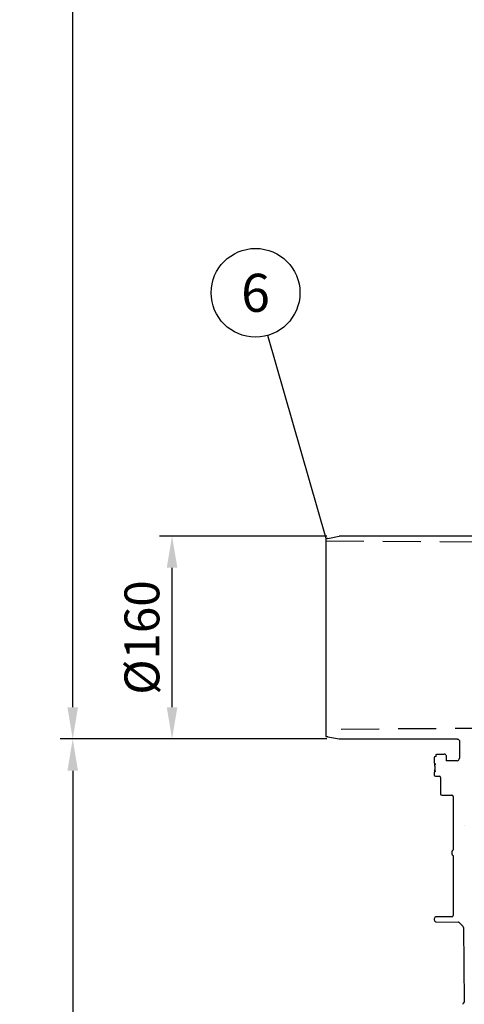
# Model space of a CAD drawing. Units: millimetres. Extents: x 0 to 4201, y -1 to 2970.
# Drawn here: x 1631 to 1982, y 777 to 1554 of the extents above; entities that cross this region are included whole.
import ezdxf
from ezdxf.enums import TextEntityAlignment as Align

# ---------------------------------------------------------------- set-up
doc = ezdxf.new("R2010")
doc.units = ezdxf.units.MM
doc.header["$LTSCALE"] = 60
doc.linetypes.add('DASHED', pattern=[0.75, 0.5, -0.25])
for name, color, linetype in [('Katko', 6, 'DASHED'), ('Mitat', 1, 'Continuous'), ('Teksti', 5, 'Continuous')]:
    doc.layers.add(name, color=color, linetype=linetype)
doc.styles.add('ROMANS', font='romans.shx')
doc.styles.get("Standard").update_dxf_attribs({"font": 'arial.ttf'})
doc.dimstyles.get("Standard").update_dxf_attribs({"dimtxt": 0.18, "dimasz": 0.18, "dimexe": 0.18, "dimexo": 0.0625, "dimgap": 0.09, "dimtad": 0, "dimtih": 1, "dimtoh": 1, "dimdec": 4, "dimzin": 0, "dimdsep": 46, "dimtxsty": 'Standard', "dimcen": 0.09, "dimadec": 0, "dimazin": 0, "dimtfac": 1, "dimtdec": 4, "dimtofl": 0, "dimtmove": 0, "dimatfit": 3, "dimfxl": 1, "dimtolj": 1, "dimtzin": 0, "dimarcsym": 0})

# ---------------------------------------------------------------- blocks, each defined once
blk = doc.blocks.new('*D21')
at = {"layer": 'Defpoints', "color": 0, "transparency": 16777216}
for p in [(1883.69, 986.42), (1673.26, 335.08), (1989.51, 335.08)]:
    blk.add_point(p, dxfattribs=at)
at = {"layer": 'Mitat', "color": 0, "lineweight": -2, "transparency": 16777216}
for p, q in [((1873.69, 986.42), (1663.26, 986.42)), ((1673.26, 961.42), (1673.26, 360.08)), ((1979.51, 335.08), (1663.26, 335.08))]:
    blk.add_line(p, q, dxfattribs=at)
at = {"layer": 'Mitat', "color": 0, "transparency": 16777216}
for points in [[(1669.09, 961.42), (1677.42, 961.42), (1673.26, 986.42)], [(1669.09, 360.08), (1677.42, 360.08), (1673.26, 335.08)]]:
    blk.add_solid(points, dxfattribs=at)
at = {"layer": 'Mitat', "color": 0, "transparency": 16777216, "insert": (1649.51, 660.75), "char_height": 27.5, "attachment_point": 5, "rotation": 90, "style": 'ROMANS'}
blk.add_mtext('\\A1;650', dxfattribs=at)
blk = doc.blocks.new('*D24')
at = {"layer": 'Defpoints', "color": 0, "transparency": 16777216}
for p in [(1673.26, 2718.72), (1971.64, 2718.72), (1883.69, 986.42)]:
    blk.add_point(p, dxfattribs=at)
at = {"layer": 'Mitat', "color": 0, "lineweight": -2, "transparency": 16777216}
for p, q in [((1961.64, 2718.72), (1663.26, 2718.72)), ((1673.26, 1011.42), (1673.26, 2693.72)), ((1873.69, 986.42), (1663.26, 986.42))]:
    blk.add_line(p, q, dxfattribs=at)
at = {"layer": 'Mitat', "color": 0, "transparency": 16777216}
for points in [[(1669.09, 2693.72), (1677.42, 2693.72), (1673.26, 2718.72)], [(1669.09, 1011.42), (1677.42, 1011.42), (1673.26, 986.42)]]:
    blk.add_solid(points, dxfattribs=at)
at = {"layer": 'Mitat', "color": 0, "transparency": 16777216, "insert": (1649.51, 1852.57), "char_height": 27.5, "attachment_point": 5, "rotation": 90, "style": 'ROMANS'}
blk.add_mtext('\\A1;hL', dxfattribs=at)
blk = doc.blocks.new('*D25')
at = {"layer": 'Defpoints', "color": 0, "transparency": 16777216}
for p in [(1751.59, 1146.52), (1883.69, 1146.52), (1883.69, 986.42)]:
    blk.add_point(p, dxfattribs=at)
at = {"layer": 'Mitat', "color": 0, "lineweight": -2, "transparency": 16777216}
for p, q in [((1873.69, 1146.52), (1741.59, 1146.52)), ((1751.59, 1011.42), (1751.59, 1121.52)), ((1873.69, 986.42), (1741.59, 986.42))]:
    blk.add_line(p, q, dxfattribs=at)
at = {"layer": 'Mitat', "color": 0, "transparency": 16777216}
for points in [[(1747.43, 1121.52), (1755.76, 1121.52), (1751.59, 1146.52)], [(1747.43, 1011.42), (1755.76, 1011.42), (1751.59, 986.42)]]:
    blk.add_solid(points, dxfattribs=at)
at = {"layer": 'Mitat', "color": 0, "transparency": 16777216, "insert": (1727.84, 1066.47), "char_height": 27.5, "attachment_point": 5, "rotation": 90, "style": 'ROMANS'}
blk.add_mtext('\\A1;%%C160', dxfattribs=at)

msp = doc.modelspace()

# ---------------------------------------------------------------- linework, layer by layer
for p, q in [((1872.73, 1144.17), (1872.73, 1143.07)), ((1872.73, 1143.07), (1872.73, 989.88)), ((1874.04, 1144.67), (1873.23, 1144.67)), ((1874.43, 1144.71), (1883.3, 1146.49)), ((2026.14, 1146.52), (1883.69, 1146.52)), ((1872.73, 989.88), (1872.73, 988.77)), ((1873.23, 988.27), (1874.04, 988.27)), ((1874.43, 988.24), (1883.3, 986.46)), ((1883.69, 986.42), (1976.32, 986.42)), ((1978.32, 984.42), (1978.26, 971.27)), ((1958.3, 971.68), (1958.3, 968.06)), ((1959.8, 972.58), (1959.2, 972.58)), ((1960.73, 974.58), (1966.21, 974.58)), ((1966.38, 974.58), (1966.21, 974.58)), ((1967.31, 974.15), (1967.23, 974.23)), ((1958.9, 965.08), (1958.9, 962.38)), ((1976.31, 969.28), (1967.75, 969.06)), ((1958.3, 959.58), (1958.3, 958.1)), ((1959.29, 957.1), (1962.32, 957.05)), ((1963.3, 956.05), (1963.3, 943.15)), ((1964.29, 942.15), (1972.32, 942.01)), ((1973.3, 941.01), (1973.3, 899.31)), ((1972.3, 897.58), (1972.3, 895.58)), ((1973.3, 893.85), (1973.3, 847.19)), ((1958.3, 844.57), (1958.3, 843.62)), ((1972.32, 846.19), (1959.68, 845.97)), ((1959.68, 842.22), (1977.21, 841.92)), ((1977.9, 841.62), (1981.04, 838.47)), ((1981.34, 837.78), (1981.8, 778.81))]:
    msp.add_line(p, q)
for centre, radius, start, end in [((1873.23, 1144.17), 0.5, 90, 180), ((1873.23, 1143.07), 0.5, 180, 269.7), ((1874.04, 1146.67), 2, 270.00001, 281.29583), ((1883.69, 1144.52), 2, 90.00047, 101.29588), ((1873.23, 989.88), 0.5, 90.3, 180), ((1873.23, 988.77), 0.5, 180, 270), ((1874.04, 986.27), 2, 78.70424, 89.99999), ((1883.69, 988.43), 2, 258.70412, 269.99954), ((1959.2, 971.68), 0.9, 90, 180), ((1966.38, 973.38), 1.2, 45.22495, 90), ((1966.47, 973.29), 1.2, 1.1314, 45.22512), ((1976.26, 971.28), 2, 271.432, 359.75), ((1959.3, 958.1), 1, 180, 269), ((1962.3, 956.05), 1, 0, 89), ((1964.3, 943.15), 1, 180, 269), ((1972.3, 941.01), 1, 0, 89), ((1972.3, 847.19), 1, 271, 0), ((1959.7, 844.57), 1.4, 91, 180), ((1959.7, 843.62), 1.4, 180, 269), ((1977.19, 840.92), 1, 45, 89), ((1980.34, 837.77), 1, 0.45175, 45)]:
    msp.add_arc(centre, radius, start, end)
for points, knots in [([(1976.32, 986.42), (1976.58, 986.42), (1976.84, 986.37), (1977.33, 986.17), (1977.54, 986.03), (1977.91, 985.66), (1978.06, 985.43), (1978.27, 984.94), (1978.32, 984.68), (1978.32, 984.42)], [-0.3160466, -0.3160466, -0.3160466, -0.3160466, -0.2365333, -0.2365333, -0.1594271, -0.1594271, -0.0792214, -0.0792214, -0.0000002, -0.0000002, -0.0000002, -0.0000002]), ([(1959.8, 973.39), (1959.8, 973.4), (1959.8, 973.41), (1959.8, 973.47), (1959.8, 973.52), (1959.81, 973.62), (1959.81, 973.67), (1959.83, 973.82), (1959.85, 973.92), (1959.93, 974.09), (1959.98, 974.18), (1960.09, 974.32), (1960.16, 974.38), (1960.32, 974.48), (1960.41, 974.52), (1960.58, 974.57), (1960.66, 974.58), (1960.73, 974.58)], [0, 0, 0, 0, 0.0044041, 0.0044041, 0.0176972, 0.0176972, 0.0364627, 0.0364627, 0.0673656, 0.0673656, 0.0955142, 0.0955142, 0.1225332, 0.1225332, 0.1514571, 0.1514571, 0.1752024, 0.1752024, 0.1752024, 0.1752024]), ([(1958.3, 968.06), (1958.3, 967.88), (1958.34, 967.71), (1958.47, 967.38), (1958.56, 967.23), (1958.82, 966.96), (1958.97, 966.85), (1959.31, 966.7), (1959.49, 966.66), (1959.68, 966.66)], [-0.2181499, -0.2181499, -0.2181499, -0.2181499, -0.1654635, -0.1654635, -0.1115429, -0.1115429, -0.0554625, -0.0554625, -0.0000118, -0.0000118, -0.0000118, -0.0000118]), ([(1958.9, 965.08), (1958.9, 965.37), (1958.9, 965.68), (1958.89, 966.23), (1958.88, 966.5), (1958.86, 966.8), (1958.86, 966.88), (1958.85, 966.95)], [0, 0, 0, 0, 0.0890303, 0.0890303, 0.1764036, 0.1764036, 0.2051233, 0.2051233, 0.2051233, 0.2051233]), ([(1959.68, 960.98), (1959.5, 960.98), (1959.33, 960.94), (1959, 960.81), (1958.85, 960.71), (1958.59, 960.45), (1958.48, 960.29), (1958.34, 959.95), (1958.3, 959.77), (1958.3, 959.58)], [-0.2181493, -0.2181493, -0.2181493, -0.2181493, -0.1654636, -0.1654636, -0.1115434, -0.1115434, -0.0554628, -0.0554628, 0, 0, 0, 0]), ([(1958.86, 960.7), (1958.87, 960.84), (1958.87, 961), (1958.89, 961.4), (1958.9, 961.65), (1958.9, 962.07), (1958.9, 962.23), (1958.9, 962.38)], [0.3669714, 0.3669714, 0.3669714, 0.3669714, 0.423583, 0.423583, 0.5028722, 0.5028722, 0.5501432, 0.5501432, 0.5501432, 0.5501432]), ([(1982.03, 917.89), (1982.03, 917.89), (1982.03, 917.89), (1982.03, 917.89), (1982.03, 917.89), (1982.03, 917.89), (1982.03, 917.89), (1982.03, 917.89)], [0.0000328647, 0.0000328647, 0.0000328647, 0.0000328647, 0.0001869136, 0.0001869136, 0.0003199707, 0.0003199707, 0.0003816577, 0.0003816577, 0.0003816577, 0.0003816577]), ([(1972.8, 898.44), (1972.71, 898.39), (1972.63, 898.32), (1972.48, 898.16), (1972.42, 898.06), (1972.33, 897.84), (1972.3, 897.71), (1972.3, 897.58)], [-0.1049997, -0.1049997, -0.1049997, -0.1049997, -0.0726636, -0.0726636, -0.0396163, -0.0396163, 0, 0, 0, 0]), ([(1972.3, 895.58), (1972.3, 895.47), (1972.32, 895.37), (1972.39, 895.16), (1972.44, 895.05), (1972.59, 894.86), (1972.69, 894.78), (1972.8, 894.71)], [-0.1059964, -0.1059964, -0.1059964, -0.1059964, -0.0740951, -0.0740951, -0.0396481, -0.0396481, -0.000996, -0.000996, -0.000996, -0.000996]), ([(1973.3, 899.31), (1973.3, 899.2), (1973.29, 899.1), (1973.22, 898.89), (1973.17, 898.79), (1973.02, 898.6), (1972.92, 898.51), (1972.8, 898.44)], [-0.1049922, -0.1049922, -0.1049922, -0.1049922, -0.072888, -0.072888, -0.0397046, -0.0397046, -0.0000013, -0.0000013, -0.0000013, -0.0000013]), ([(1972.8, 894.71), (1972.9, 894.66), (1972.98, 894.59), (1973.12, 894.43), (1973.18, 894.33), (1973.28, 894.11), (1973.3, 893.98), (1973.3, 893.85)], [-0.1049909, -0.1049909, -0.1049909, -0.1049909, -0.072888, -0.072888, -0.0397046, -0.0397046, 0, 0, 0, 0]), ([(1981.31, 777.94), (1981.22, 777.88), (1981.13, 777.81), (1980.99, 777.65), (1980.93, 777.56), (1980.84, 777.33), (1980.82, 777.2), (1980.82, 777.07)], [-0.1049924, -0.1049924, -0.1049924, -0.1049924, -0.0721762, -0.0721762, -0.0396143, -0.0396143, 0, 0, 0, 0]), ([(1981.8, 778.81), (1981.8, 778.7), (1981.79, 778.6), (1981.72, 778.39), (1981.67, 778.29), (1981.52, 778.1), (1981.42, 778.01), (1981.31, 777.94)], [-0.1049922, -0.1049922, -0.1049922, -0.1049922, -0.072888, -0.072888, -0.0397046, -0.0397046, -0.0000001, -0.0000001, -0.0000001, -0.0000001])]:
    msp.add_open_spline(points, degree=3, knots=knots)
for points in [[(1959.8, 972.58), (1959.8, 972.85), (1959.8, 973.12), (1959.8, 973.39)], [(1967.67, 973.32), (1967.69, 971.9), (1967.72, 970.48), (1967.75, 969.06)]]:
    msp.add_open_spline(points, degree=3)
at = {"layer": 'Katko'}
for p, q in [((1872.73, 1142.86), (2041, 1141.69)), ((2049.9, 995.15), (1872.73, 993.92))]:
    msp.add_line(p, q, dxfattribs=at)
at = {"layer": 'Teksti'}
msp.add_line((1873.23, 1144.67), (1827.1, 1304.87), dxfattribs=at)
msp.add_circle((1817.41, 1338.51), 35, dxfattribs=at)

# ---------------------------------------------------------------- texts
at = {"layer": 'Teksti', "style": 'ROMANS'}
msp.add_text('6', height=30, dxfattribs=at).set_placement((1817.41, 1338.51), align=Align.MIDDLE_CENTER)

# ---------------------------------------------------------------- dimensions: what is measured, and where the dimension line sits
at = {"layer": 'Mitat'}
for base, p2, text, picture, middle in [((1673.26, 2718.72), (1971.64, 2718.72), 'hL', '*D24', (1649.51, 1852.57)), ((1751.59, 1146.52), (1883.69, 1146.52), '%%C<>', '*D25', (1727.84, 1066.47)), ((1673.26, 335.08), (1989.51, 335.08), '650', '*D21', (1649.51, 660.75))]:
    dim = msp.add_linear_dim(base=base, p1=(1883.69, 986.42), p2=p2, angle=90, text=text, dimstyle='Standard', override={"dimscale": 10, "dimtxt": 2.75, "dimasz": 2.5, "dimexe": 1, "dimexo": 1, "dimgap": 1, "dimtad": 1, "dimtih": 0, "dimdec": 0, "dimtxsty": 'ROMANS', "dimtdec": 0}, dxfattribs=at)
    dim.commit()
    dim.dimension.update_dxf_attribs({"geometry": picture, "text_midpoint": middle})

doc.saveas('drawing.dxf')
